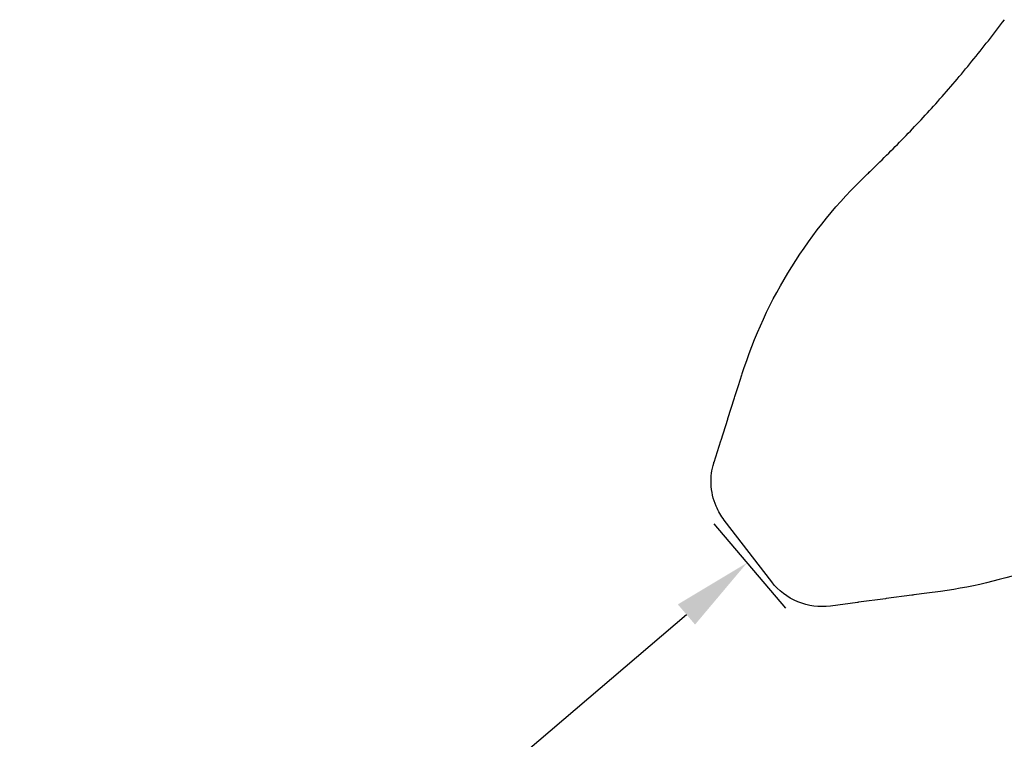
# Model space of a CAD drawing. Units: millimetres. Extents: x 0 to 59400, y 0 to 21000.
# Drawn here: x 10636 to 11875, y 8979 to 9885 of the extents above; entities that cross this region are included whole.
import ezdxf

# ---------------------------------------------------------------- set-up
doc = ezdxf.new("R2010")
doc.units = ezdxf.units.MM
doc.header["$LTSCALE"] = 15
doc.layers.get('DEFPOINTS').update_dxf_attribs({"lineweight": 50})
doc.layers.add('P001', color=131, linetype='Continuous')
doc.layers.add('P_2DIM', color=6, linetype='Continuous', lineweight=25)
doc.styles.add('BIGFONT', font='simplex.shx', dxfattribs={"bigfont": 'bigfont.shx'})
doc.dimstyles.new('DIMBIGFONT$0', dxfattribs={"dimscale": 50, "dimtxt": 3, "dimasz": 2, "dimexe": 1.5, "dimexo": 3, "dimgap": 0.75, "dimtad": 1, "dimdec": 0, "dimdsep": 46, "dimtxsty": 'BIGFONT', "dimcen": 0, "dimclrd": 256, "dimclre": 256, "dimclrt": 230, "dimadec": 0, "dimazin": 0, "dimtfac": 0.6, "dimtdec": 0, "dimtofl": 0, "dimtmove": 0, "dimatfit": 3, "dimfxl": 1, "dimtvp": 1, "dimtolj": 1, "dimarcsym": 0})

# ---------------------------------------------------------------- blocks, each defined once
blk = doc.blocks.new('*D13')
at = {"layer": 'DEFPOINTS', "color": 0}
for p in [(11412.4, 9364.3), (11551.5, 9201.2), (9890.2, 8067.1)]:
    blk.add_point(p, dxfattribs=at)
at = {"layer": 'P_2DIM', "lineweight": -2}
for p, q in [((11509.7, 9250.2), (11600.1, 9144.1)), ((10105.4, 7968.7), (11475.4, 9136.3)), ((9987.5, 7952.9), (10077.9, 7846.8))]:
    blk.add_line(p, q, dxfattribs=at)
at = {"layer": 'P_2DIM'}
for points in [[(11486.2, 9123.6), (11464.5, 9149), (11551.5, 9201.2)], [(10094.6, 7981.4), (10116.2, 7956.1), (10029.3, 7903.9)]]:
    blk.add_solid(points, dxfattribs=at)
at = {"layer": 'P_2DIM', "color": 230, "insert": (10717.4, 8638.1), "char_height": 150, "attachment_point": 5, "rotation": 40.4397, "style": 'BIGFONT'}
blk.add_mtext('\\A1;2000', dxfattribs=at)

msp = doc.modelspace()

# ---------------------------------------------------------------- linework, layer by layer
at = {"layer": 'P001'}
for points in [[(11704.8, 9692.2, 0.00825), (11749, 9736.2, 0.01064), (11791.6, 9781.8, 0.011534), (11834.6, 9832.3, 0.010469), (11875.4, 9884.7)], [(11545.2, 9438.3, -0.062523), (11607.9, 9573.9, -0.062545), (11702.3, 9689.7, 0.000135), (11702.3, 9689.8, 0.000778), (11702.3, 9689.8)], [(11702.3, 9689.8, 0.000257), (11704.3, 9691.7, 0.000332), (11706.3, 9693.6)], [(11704.7, 9692, 0.000023), (11704.7, 9692.1, 0.000023), (11704.8, 9692.2)], [(11522.9, 9255.1, -0.031558), (11517.3, 9263.4, -0.030915), (11512.8, 9272.4, -0.046235), (11508.3, 9286.3, -0.045381), (11506.4, 9300.8, -0.041445), (11507, 9313.9, -0.040943), (11509.7, 9326.8, -0.002174), (11509.9, 9327.4, -0.002185), (11510.1, 9328.1)], [(12044.4, 9258.3, -0.055982), (11925, 9197.9, -0.055971), (11795.1, 9165.4, -0.000186), (11795.1, 9165.4, -0.000372), (11795, 9165.4)], [(11656.6, 9146.9, -0.13188), (11615.5, 9152.2, -0.13188), (11582.6, 9177.4)], [(11795, 9165.4, -0.000043), (11795, 9165.4, -0.000386), (11795, 9165.4)]]:
    msp.add_lwpolyline(points, format="xyb", dxfattribs=at)
for points in [[(11510.1, 9328.1), (11518.6, 9354.8), (11518.9, 9355.5), (11527.3, 9382.2), (11527.6, 9383), (11535.8, 9408.8), (11536.3, 9410.5), (11540.7, 9424.2), (11545.1, 9437.9)], [(11582.6, 9177.4), (11522.9, 9255.1)], [(11795, 9165.4), (11777.7, 9163.1), (11761.5, 9160.9), (11760.4, 9160.8), (11759.1, 9160.6), (11726.9, 9156.3), (11725.8, 9156.1), (11691.8, 9151.6), (11691.2, 9151.5), (11690.6, 9151.4), (11656.6, 9146.9)]]:
    msp.add_lwpolyline(points, dxfattribs=at)

# ---------------------------------------------------------------- dimensions: what is measured, and where the dimension line sits
at = {"layer": 'P_2DIM'}
dim = msp.add_linear_dim(base=(11551.5, 9201.2), p1=(9890.2, 8067.1), p2=(11412.4, 9364.3), angle=40.4397, dimstyle='DIMBIGFONT$0', override={"dimazin": 2}, dxfattribs=at)
dim.commit()
dim.dimension.update_dxf_attribs({"geometry": '*D13', "text_midpoint": (10717.4, 8638.1)})

doc.saveas('drawing.dxf')
